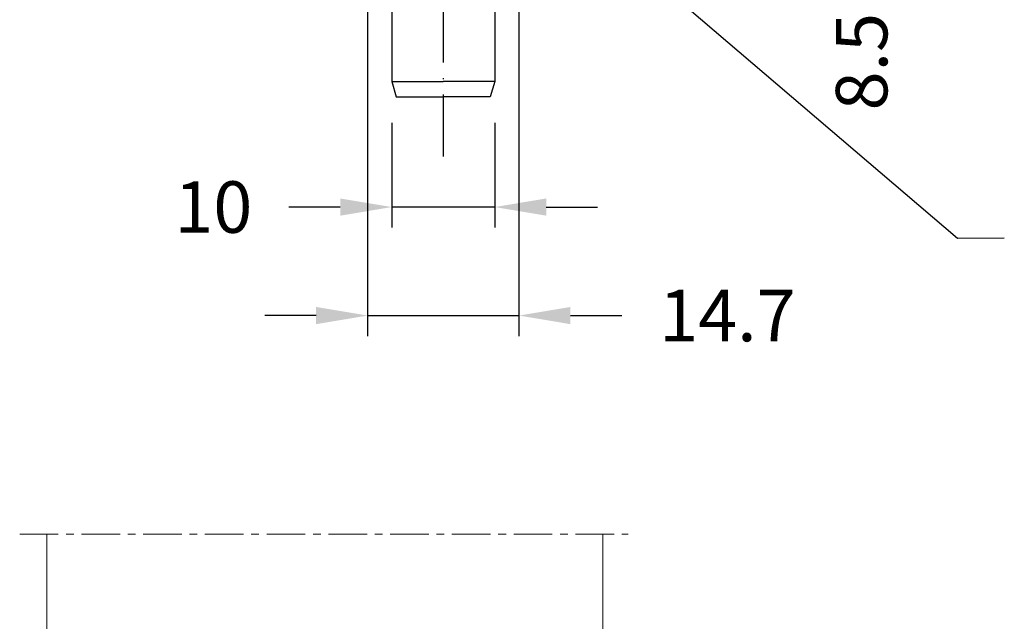
# Model space of a CAD drawing. Units: millimetres. Extents: x -286258 to 33593, y -306866 to 120414.
# Drawn here: x 27564 to 27660, y 4173 to 4232 of the extents above; entities that cross this region are included whole.
import ezdxf

# ---------------------------------------------------------------- set-up
doc = ezdxf.new("R2010")
doc.units = ezdxf.units.MM
doc.linetypes.add('ACAD_ISO10W100', pattern=[18, 12, -3, 0, -3])
doc.linetypes.add('MITTE', pattern=[2, 1.25, -0.25, 0.25, -0.25])
for name, color, linetype in [('BEM', 7, 'Continuous'), ('DIM_1', 252, 'Continuous'), ('SCHRAFFUR', 253, 'Continuous')]:
    doc.layers.add(name, color=color, linetype=linetype)
doc.styles.add('TEXT', font='arial.ttf')
doc.dimstyles.new('TSG_1_2', dxfattribs={"dimscale": 0, "dimtxt": 2.5, "dimasz": 2.5, "dimexe": 1, "dimexo": 2, "dimgap": 2, "dimtad": 0, "dimdec": 1, "dimlfac": -1, "dimzin": 9, "dimdsep": 46, "dimtxsty": 'TEXT', "dimcen": -1, "dimclrd": 7, "dimclre": 7, "dimclrt": 4, "dimadec": 0, "dimazin": 0, "dimtfac": 0.7, "dimtdec": 1, "dimtmove": 0, "dimatfit": 2, "dimfxl": 1, "dimtolj": 1, "dimtzin": 9, "dimarcsym": 0})

# ---------------------------------------------------------------- blocks, each defined once
blk = doc.blocks.new('*D3031')
at = {"layer": 'BEM', "color": 7, "lineweight": -2}
for p, q in [((27597.72055422724, 4255.104789623291), (27597.72055422724, 4200.812425302574)), ((27612.42055422743, 4255.104789623291), (27612.42055422743, 4200.812425302574)), ((27592.72055422026, 4202.812425305368), (27587.72055421327, 4202.812425305368)), ((27597.72055422724, 4202.812425305368), (27612.42055422743, 4202.812425305368)), ((27617.42055423441, 4202.812425305368), (27622.4205542414, 4202.812425305368))]:
    blk.add_line(p, q, dxfattribs=at)
at = {"layer": 'BEM', "color": 7}
for points in [[(27592.72055422026, 4203.645758639866), (27592.72055422026, 4201.97909197087), (27597.72055422724, 4202.812425305368)], [(27617.42055423441, 4203.645758639866), (27617.42055423441, 4201.97909197087), (27612.42055422743, 4202.812425305368)]]:
    blk.add_solid(points, dxfattribs=at)
at = {"layer": 'DEFPOINTS', "color": 0}
for p in [(27597.72055422724, 4259.10478962888), (27612.42055422743, 4259.10478962888), (27612.42055422743, 4202.812425305368)]:
    blk.add_point(p, dxfattribs=at)
at = {"layer": 'BEM', "color": 4, "insert": (27632.67908085874, 4202.812425305368), "char_height": 5.00000000698631, "attachment_point": 5, "style": 'TEXT'}
blk.add_mtext('\\A1;14.7', dxfattribs=at)
blk = doc.blocks.new('*D3032')
at = {"layer": 'BEM', "color": 7, "lineweight": -2}
for p, q in [((27600.0705542278, 4221.534983547636), (27600.0705542278, 4211.346379729685)), ((27610.0705542278, 4221.534983547636), (27610.0705542278, 4211.346379729685)), ((27595.07055422082, 4213.34637973248), (27590.07055421383, 4213.34637973248)), ((27610.0705542278, 4213.34637973248), (27600.0705542278, 4213.34637973248)), ((27615.07055423479, 4213.34637973248), (27620.07055424177, 4213.34637973248))]:
    blk.add_line(p, q, dxfattribs=at)
at = {"layer": 'BEM', "color": 7}
for points in [[(27595.07055422082, 4214.179713066978), (27595.07055422082, 4212.513046397982), (27600.0705542278, 4213.34637973248)], [(27615.07055423479, 4214.179713066978), (27615.07055423479, 4212.513046397982), (27610.0705542278, 4213.34637973248)]]:
    blk.add_solid(points, dxfattribs=at)
at = {"layer": 'DEFPOINTS', "color": 0}
for p in [(27600.0705542278, 4225.534983553225), (27610.0705542278, 4225.534983553225), (27600.0705542278, 4213.34637973248)]:
    blk.add_point(p, dxfattribs=at)
at = {"layer": 'BEM', "color": 4, "insert": (27582.73324178884, 4213.34637973248), "char_height": 5.00000000698631, "attachment_point": 5, "style": 'TEXT'}
blk.add_mtext('\\A1;10', dxfattribs=at)
blk = doc.blocks.new('*D2980')
at = {"layer": 'BEM', "color": 7, "lineweight": -2}
for p, q in [((27645.71773572662, 4259.534983560212), (27645.71773572662, 4264.534983567198)), ((27624.98185825837, 4254.534983553225), (27647.71773572941, 4254.534983553225)), ((27645.71773572662, 4254.534983553225), (27645.71773572662, 4246.034983553225)), ((27624.57055423898, 4246.034983553225), (27647.71773572941, 4246.034983553225)), ((27645.71773572662, 4241.034983546238), (27645.71773572662, 4236.034983539253))]:
    blk.add_line(p, q, dxfattribs=at)
at = {"layer": 'BEM', "color": 7}
for points in [[(27644.88440239212, 4259.534983560212), (27646.55106906112, 4259.534983560212), (27645.71773572662, 4254.534983553225)], [(27644.88440239212, 4241.034983546238), (27646.55106906112, 4241.034983546238), (27645.71773572662, 4246.034983553225)]]:
    blk.add_solid(points, dxfattribs=at)
at = {"layer": 'DEFPOINTS', "color": 0}
for p in [(27620.98185825278, 4254.534983553225), (27620.57055423339, 4246.034983553225), (27645.71773572662, 4246.034983553225)]:
    blk.add_point(p, dxfattribs=at)
at = {"layer": 'BEM', "color": 4, "insert": (27645.71773572662, 4227.461313677346), "char_height": 5.00000000698631, "attachment_point": 5, "rotation": 90, "style": 'TEXT'}
blk.add_mtext('\\A1;8.5', dxfattribs=at)

msp = doc.modelspace()

# ---------------------------------------------------------------- linework, layer by layer
at = {"color": 1, "linetype": 'ACAD_ISO10W100', "ltscale": 0.5}
msp.add_line((27605.0705542278, 4488.170786446193), (27605.0705542278, 4217.786779053276), dxfattribs=at)
at = {"color": 3}
for p, q in [((27600.0705542278, 4246.034983553225), (27600.0705542278, 4225.534983553225)), ((27610.0705542278, 4246.034983553225), (27610.0705542278, 4225.534983553225)), ((27600.0705542278, 4225.534983553225), (27605.0705542278, 4225.534983553225)), ((27600.0705542278, 4225.534983553225), (27600.49912565597, 4224.034983553225)), ((27610.0705542278, 4225.534983553225), (27605.0705542278, 4225.534983553225)), ((27610.0705542278, 4225.534983553225), (27609.6419827987, 4224.034983553225)), ((27600.49912565597, 4224.034983553225), (27605.0705542278, 4224.034983553225)), ((27609.6419827987, 4224.034983553225), (27605.0705542278, 4224.034983553225))]:
    msp.add_line(p, q, dxfattribs=at)
at = {"layer": 'DIM_1', "lineweight": 5, "ltscale": 5}
for p, q in [((27566.57055415236, 4171.584011314204), (27566.57055415236, 4181.584011314204)), ((27620.57058412419, 4153.584011314204), (27620.57058412419, 4181.584011314204))]:
    msp.add_line(p, q, dxfattribs=at)
at = {"layer": 'SCHRAFFUR', "linetype": 'MITTE', "lineweight": 5, "ltscale": 3}
msp.add_line((27563.91810406116, 4181.584011314204), (27623.02847028547, 4181.584011314204), dxfattribs=at)

# ---------------------------------------------------------------- dimensions: what is measured, and where the dimension line sits
at = {"layer": 'BEM'}
dim = msp.add_linear_dim(base=(27645.71773572662, 4246.034983553225), p1=(27620.98185825278, 4254.534983553225), p2=(27620.57055423339, 4246.034983553225), angle=90, dimstyle='TSG_1_2', override={"dimscale": 2.000000002794524}, dxfattribs=at)
dim.commit()
dim.dimension.update_dxf_attribs({"geometry": '*D2980', "text_midpoint": (27645.71773572662, 4227.461313677346)})
for base, p1, p2, picture, middle in [((27612.42055422743, 4202.812425305368), (27597.72055422724, 4259.10478962888), (27612.42055422743, 4259.10478962888), '*D3031', (27632.67908085874, 4202.812425305368)), ((27600.0705542278, 4213.34637973248), (27610.0705542278, 4225.534983553225), (27600.0705542278, 4225.534983553225), '*D3032', (27582.73324178884, 4213.34637973248))]:
    dim = msp.add_linear_dim(base=base, p1=p1, p2=p2, dimstyle='TSG_1_2', override={"dimscale": 2.000000002794524}, dxfattribs=at)
    dim.commit()
    dim.dimension.update_dxf_attribs({"geometry": picture, "text_midpoint": middle})

# ---------------------------------------------------------------- leaders
at = {"layer": 'DIM_1'}
msp.add_leader([(27605.0705542278, 4252.960475626169), (27655.04008953017, 4210.336612371495), (27659.58076936775, 4210.346693630097)], dimstyle='TSG_1_2', override={"dimscale": 1, "dimasz": 2, "dimclrd": 256, "dimldrblk": 'Dot'}, dxfattribs=at)

doc.saveas('drawing.dxf')
